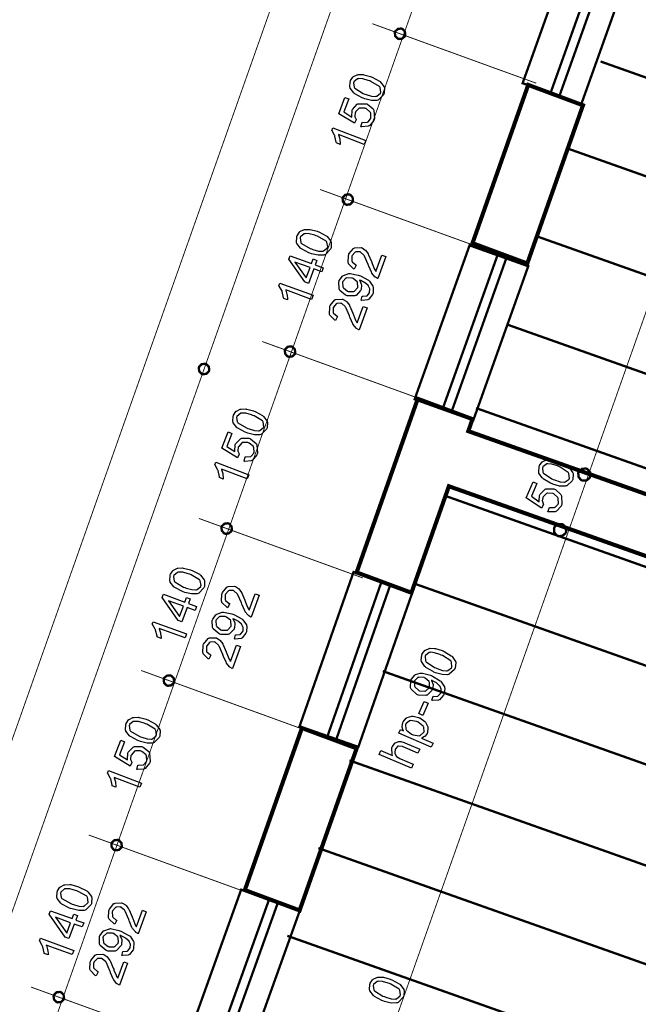
# Model space of a CAD drawing. Extents: x 7.3 to 49.8, y 6 to 36.4.
# Drawn here: x 14.4 to 16.5, y 23.6 to 26.9 of the extents above; entities that cross this region are included whole.
import ezdxf

# ---------------------------------------------------------------- set-up
doc = ezdxf.new("R2010")
doc.units = 0
doc.header["$MEASUREMENT"] = 0

msp = doc.modelspace()

# ---------------------------------------------------------------- linework, layer by layer
at = {"color": 0}
for points, const_width in [([(17.5242, 33.2888), (9.9302, 11.8226)], 0.003), ([(17.6989, 33.1999), (10.1297, 11.804)], 0.003), ([(17.9423, 33.1104), (10.293, 11.4882)], 0.003), ([(18.9751, 32.7714), (11.3654, 11.2612)], 0.003), ([(16.1753, 26.683), (15.6205, 26.8844)], 0.003), ([(18.7066, 25.9365), (16.3934, 26.7565)], 0.00787), ([(18.6013, 25.6397), (16.2882, 26.4596)], 0.00787), ([(15.9983, 26.1218), (15.4435, 26.3232)], 0.003), ([(18.4962, 25.3428), (16.183, 26.1627)], 0.00787), ([(18.3909, 25.046), (16.0777, 25.8658)], 0.00787), ([(15.8028, 25.6071), (15.2479, 25.8085)], 0.003), ([(18.2848, 24.7635), (15.9716, 25.5833)], 0.00787), ([(18.1795, 24.4666), (15.8664, 25.2865)], 0.00787), ([(15.5883, 25.0082), (15.0334, 25.2096)], 0.003), ([(18.0744, 24.1697), (15.7612, 24.9896)], 0.00787), ([(15.3927, 24.4935), (14.8378, 24.6949)], 0.003), ([(17.9691, 23.8728), (15.656, 24.6927)], 0.00787), ([(17.8564, 23.5705), (15.5432, 24.3904)], 0.00787), ([(15.2155, 23.9365), (14.6606, 24.1379)], 0.003), ([(17.7512, 23.2737), (15.438, 24.0936)], 0.00787), ([(17.6459, 22.9768), (15.3328, 23.7967)], 0.00787), ([(15.02, 23.4218), (14.4651, 23.6232)], 0.003)]:
    msp.add_lwpolyline(points, dxfattribs=dict(at, const_width=const_width))
for points, const_width in [([(16.3157, 27.2042), (16.5143, 27.1332), (16.3281, 26.612), (16.1294, 26.6829), (16.3157, 27.2042)], 0.00787), ([(15.7314, 26.8441), (15.7306, 26.8418), (15.7222, 26.834), (15.7108, 26.8325), (15.7084, 26.8333), (15.7061, 26.8342), (15.6982, 26.8427), (15.6968, 26.8541), (15.6977, 26.8564), (15.6985, 26.8587), (15.7069, 26.8666), (15.7184, 26.868), (15.7207, 26.8672), (15.723, 26.8663), (15.7308, 26.8579), (15.7323, 26.8464), (15.7314, 26.8441)], 0.00787), ([(16.3338, 26.6082), (16.1452, 26.0726), (15.9598, 26.1414), (16.1484, 26.6772), (16.3338, 26.6082)], 0.0139), ([(15.5544, 26.2829), (15.5535, 26.2806), (15.5451, 26.2728), (15.5337, 26.2713), (15.5314, 26.2722), (15.5291, 26.273), (15.5212, 26.2815), (15.5198, 26.2929), (15.5207, 26.2952), (15.5215, 26.2975), (15.5299, 26.3053), (15.5413, 26.3068), (15.5437, 26.3059), (15.546, 26.3051), (15.5538, 26.2967), (15.5552, 26.2852), (15.5544, 26.2829)], 0.00787), ([(15.9499, 26.1341), (16.1485, 26.0633), (15.9624, 25.5419), (15.7638, 25.6129), (15.9499, 26.1341)], 0.00787), ([(15.3589, 25.7682), (15.358, 25.7659), (15.3495, 25.7581), (15.3382, 25.7566), (15.3359, 25.7574), (15.3335, 25.7583), (15.3257, 25.7668), (15.3242, 25.7782), (15.3251, 25.7805), (15.3259, 25.7828), (15.3343, 25.7907), (15.3458, 25.7921), (15.3481, 25.7913), (15.3504, 25.7904), (15.3582, 25.782), (15.3597, 25.7706), (15.3589, 25.7682)], 0.00787), ([(15.0676, 25.7093), (15.0668, 25.7069), (15.0584, 25.6992), (15.047, 25.6977), (15.0446, 25.6985), (15.0423, 25.6994), (15.0345, 25.7079), (15.033, 25.7193), (15.0339, 25.7215), (15.0347, 25.7239), (15.0431, 25.7317), (15.0546, 25.7331), (15.0569, 25.7323), (15.0592, 25.7315), (15.067, 25.7231), (15.0685, 25.7116), (15.0676, 25.7093)], 0.00787), ([(18.731, 25.2914), (18.1488, 23.6833), (17.9635, 23.7496), (18.2238, 24.4881), (15.8798, 25.3186), (15.753, 24.9581), (15.5675, 25.0269), (15.7744, 25.6146), (15.9597, 25.5457), (15.9455, 25.5051), (18.2896, 24.6745), (18.5455, 25.3578), (18.731, 25.2914)], 0.0139), ([(16.319, 25.3664), (16.3201, 25.3691), (16.3306, 25.3776), (16.3441, 25.3785), (16.3468, 25.3773), (16.3494, 25.3762), (16.3579, 25.3657), (16.3588, 25.3522), (16.3576, 25.3495), (16.3564, 25.3469), (16.346, 25.3384), (16.3325, 25.3375), (16.3299, 25.3387), (16.3272, 25.3399), (16.3187, 25.3503), (16.3178, 25.3638), (16.319, 25.3664)], 0.00787), ([(15.1444, 25.1693), (15.1435, 25.1669), (15.1351, 25.1592), (15.1237, 25.1577), (15.1214, 25.1585), (15.119, 25.1594), (15.1112, 25.1678), (15.1097, 25.1793), (15.1106, 25.1816), (15.1114, 25.1839), (15.1198, 25.1918), (15.1313, 25.1932), (15.1336, 25.1923), (15.136, 25.1915), (15.1438, 25.1831), (15.1452, 25.1716), (15.1444, 25.1693)], 0.00787), ([(16.2369, 25.1786), (16.238, 25.1813), (16.2485, 25.1898), (16.2619, 25.1907), (16.2646, 25.1895), (16.2673, 25.1883), (16.2758, 25.1779), (16.2766, 25.1644), (16.2755, 25.1617), (16.2743, 25.159), (16.2638, 25.1506), (16.2504, 25.1497), (16.2477, 25.1508), (16.245, 25.152), (16.2365, 25.1625), (16.2357, 25.176), (16.2369, 25.1786)], 0.00787), ([(15.5571, 25.0283), (15.7561, 24.9587), (15.5733, 24.4362), (15.3743, 24.5059), (15.5571, 25.0283)], 0.00787), ([(14.9488, 24.6546), (14.948, 24.6523), (14.9395, 24.6445), (14.9281, 24.6431), (14.9258, 24.6439), (14.9234, 24.6448), (14.9156, 24.6532), (14.9142, 24.6646), (14.915, 24.6669), (14.9158, 24.6692), (14.9243, 24.677), (14.9357, 24.6785), (14.938, 24.6776), (14.9404, 24.6768), (14.9482, 24.6684), (14.9496, 24.657), (14.9488, 24.6546)], 0.00787), ([(15.5675, 24.4312), (15.3744, 23.8827), (15.189, 23.9515), (15.3822, 24.5001), (15.5675, 24.4312)], 0.0139), ([(14.7716, 24.0976), (14.7708, 24.0953), (14.7623, 24.0875), (14.7509, 24.0861), (14.7486, 24.0869), (14.7462, 24.0877), (14.7384, 24.0962), (14.737, 24.1075), (14.7378, 24.1099), (14.7387, 24.1122), (14.7471, 24.1201), (14.7585, 24.1215), (14.7608, 24.1206), (14.7632, 24.1198), (14.771, 24.1114), (14.7725, 24.0999), (14.7716, 24.0976)], 0.00787), ([(15.1765, 23.9529), (15.375, 23.8816), (15.1881, 23.3607), (14.9896, 23.4318), (15.1765, 23.9529)], 0.00787), ([(14.5761, 23.583), (14.5752, 23.5806), (14.5668, 23.5728), (14.5554, 23.5714), (14.553, 23.5722), (14.5507, 23.5731), (14.5429, 23.5815), (14.5414, 23.5929), (14.5423, 23.5952), (14.5431, 23.5976), (14.5515, 23.6054), (14.563, 23.6068), (14.5653, 23.606), (14.5676, 23.6052), (14.5754, 23.5967), (14.5769, 23.5853), (14.5761, 23.583)], 0.00787)]:
    msp.add_lwpolyline(points, close=True, dxfattribs=dict(at, const_width=const_width))
at = {"color": 5, "const_width": 0.00787}
for points in [[(16.41, 27.1705), (16.4398, 27.1598), (16.2536, 26.6386), (16.2238, 26.6493), (16.41, 27.1705)], [(16.0443, 26.1005), (16.074, 26.0899), (15.888, 25.5685), (15.8582, 25.5792), (16.0443, 26.1005)], [(15.6516, 24.9952), (15.6815, 24.9848), (15.4987, 24.4624), (15.4689, 24.4728), (15.6516, 24.9952)], [(15.2708, 23.919), (15.3006, 23.9083), (15.1137, 23.3873), (15.0839, 23.398), (15.2708, 23.919)]]:
    msp.add_lwpolyline(points, close=True, dxfattribs=at)
at = {"color": 0}
for points in [[(15.7314, 26.8441), (15.7306, 26.8418), (15.7222, 26.834), (15.7108, 26.8325), (15.7084, 26.8333), (15.7061, 26.8342), (15.6982, 26.8427), (15.6968, 26.8541), (15.6977, 26.8564), (15.6985, 26.8587), (15.7069, 26.8666), (15.7184, 26.868), (15.7207, 26.8672), (15.723, 26.8663), (15.7308, 26.8579), (15.7323, 26.8464), (15.7314, 26.8441)], [(15.5544, 26.2829), (15.5535, 26.2806), (15.5451, 26.2728), (15.5337, 26.2713), (15.5314, 26.2722), (15.5291, 26.273), (15.5212, 26.2815), (15.5198, 26.2929), (15.5207, 26.2952), (15.5215, 26.2975), (15.5299, 26.3053), (15.5413, 26.3068), (15.5437, 26.3059), (15.546, 26.3051), (15.5538, 26.2967), (15.5552, 26.2852), (15.5544, 26.2829)], [(15.3589, 25.7682), (15.358, 25.7659), (15.3495, 25.7581), (15.3382, 25.7566), (15.3359, 25.7574), (15.3335, 25.7583), (15.3257, 25.7668), (15.3242, 25.7782), (15.3251, 25.7805), (15.3259, 25.7828), (15.3343, 25.7907), (15.3458, 25.7921), (15.3481, 25.7913), (15.3504, 25.7904), (15.3582, 25.782), (15.3597, 25.7706), (15.3589, 25.7682)], [(15.0676, 25.7093), (15.0668, 25.7069), (15.0584, 25.6992), (15.047, 25.6977), (15.0446, 25.6985), (15.0423, 25.6994), (15.0345, 25.7079), (15.033, 25.7193), (15.0339, 25.7215), (15.0347, 25.7239), (15.0431, 25.7317), (15.0546, 25.7331), (15.0569, 25.7323), (15.0592, 25.7315), (15.067, 25.7231), (15.0685, 25.7116), (15.0676, 25.7093)], [(16.319, 25.3664), (16.3201, 25.3691), (16.3306, 25.3776), (16.3441, 25.3785), (16.3468, 25.3773), (16.3494, 25.3762), (16.3579, 25.3657), (16.3588, 25.3522), (16.3576, 25.3495), (16.3564, 25.3469), (16.346, 25.3384), (16.3325, 25.3375), (16.3299, 25.3387), (16.3272, 25.3399), (16.3187, 25.3503), (16.3178, 25.3638), (16.319, 25.3664)], [(15.1444, 25.1693), (15.1435, 25.1669), (15.1351, 25.1592), (15.1237, 25.1577), (15.1214, 25.1585), (15.119, 25.1594), (15.1112, 25.1678), (15.1097, 25.1793), (15.1106, 25.1816), (15.1114, 25.1839), (15.1198, 25.1918), (15.1313, 25.1932), (15.1336, 25.1923), (15.136, 25.1915), (15.1438, 25.1831), (15.1452, 25.1716), (15.1444, 25.1693)], [(16.2369, 25.1786), (16.238, 25.1813), (16.2485, 25.1898), (16.2619, 25.1907), (16.2646, 25.1895), (16.2673, 25.1883), (16.2758, 25.1779), (16.2766, 25.1644), (16.2755, 25.1617), (16.2743, 25.159), (16.2638, 25.1506), (16.2504, 25.1497), (16.2477, 25.1508), (16.245, 25.152), (16.2365, 25.1625), (16.2357, 25.176), (16.2369, 25.1786)], [(14.9488, 24.6546), (14.948, 24.6523), (14.9395, 24.6445), (14.9281, 24.6431), (14.9258, 24.6439), (14.9234, 24.6448), (14.9156, 24.6532), (14.9142, 24.6646), (14.915, 24.6669), (14.9158, 24.6692), (14.9243, 24.677), (14.9357, 24.6785), (14.938, 24.6776), (14.9404, 24.6768), (14.9482, 24.6684), (14.9496, 24.657), (14.9488, 24.6546)], [(14.7716, 24.0976), (14.7708, 24.0953), (14.7623, 24.0875), (14.7509, 24.0861), (14.7486, 24.0869), (14.7462, 24.0877), (14.7384, 24.0962), (14.737, 24.1075), (14.7378, 24.1099), (14.7387, 24.1122), (14.7471, 24.1201), (14.7585, 24.1215), (14.7608, 24.1206), (14.7632, 24.1198), (14.771, 24.1114), (14.7725, 24.0999), (14.7716, 24.0976)], [(14.5761, 23.583), (14.5752, 23.5806), (14.5668, 23.5728), (14.5554, 23.5714), (14.553, 23.5722), (14.5507, 23.5731), (14.5429, 23.5815), (14.5414, 23.5929), (14.5423, 23.5952), (14.5431, 23.5976), (14.5515, 23.6054), (14.563, 23.6068), (14.5653, 23.606), (14.5676, 23.6052), (14.5754, 23.5967), (14.5769, 23.5853), (14.5761, 23.583)]]:
    msp.add_lwpolyline(points, dxfattribs=at)
for points in [[(15.5894, 26.6324), (15.5861, 26.6336), (15.561, 26.6472), (15.5593, 26.6487), (15.5575, 26.6501), (15.546, 26.6658), (15.5454, 26.6675), (15.5448, 26.6693), (15.5457, 26.6881), (15.5465, 26.6901), (15.5471, 26.6916), (15.555, 26.7036), (15.556, 26.7044), (15.5571, 26.7053), (15.5693, 26.7113), (15.5708, 26.7116), (15.5722, 26.7119), (15.5881, 26.7122), (15.5899, 26.712), (15.5917, 26.7118), (15.6143, 26.7057), (15.617, 26.7047), (15.6203, 26.7034), (15.6452, 26.6898), (15.647, 26.6884), (15.6487, 26.687), (15.6605, 26.671), (15.6611, 26.6693), (15.6617, 26.6676), (15.6606, 26.6487), (15.6598, 26.6467), (15.6587, 26.6441), (15.6412, 26.6267), (15.6387, 26.6259), (15.6357, 26.6249), (15.6173, 26.6247), (15.5947, 26.6304), (15.5894, 26.6324)], [(15.5947, 26.6463), (15.5992, 26.6445), (15.618, 26.6392), (15.6316, 26.6382), (15.6335, 26.6387), (15.6354, 26.6392), (15.6479, 26.6493), (15.6485, 26.6508), (15.6491, 26.6524), (15.6466, 26.6687), (15.6455, 26.6704), (15.6444, 26.6719), (15.6161, 26.6888), (15.6116, 26.6906), (15.607, 26.6923), (15.5883, 26.6976), (15.5747, 26.6986), (15.5727, 26.6982), (15.5709, 26.6977), (15.5584, 26.6873), (15.5578, 26.6858), (15.5572, 26.6842), (15.5588, 26.669), (15.5597, 26.6675), (15.561, 26.6658), (15.5901, 26.648), (15.5947, 26.6463)], [(15.5822, 26.5358), (15.5866, 26.5505), (15.5884, 26.5501), (15.6037, 26.5512), (15.605, 26.5518), (15.6062, 26.5524), (15.6149, 26.5624), (15.6154, 26.5638), (15.6161, 26.5654), (15.6154, 26.5819), (15.6146, 26.5835), (15.6138, 26.585), (15.5995, 26.5969), (15.5974, 26.5976), (15.5955, 26.5984), (15.578, 26.5989), (15.5764, 26.5983), (15.5749, 26.5976), (15.5641, 26.5855), (15.5634, 26.5837), (15.5629, 26.5826), (15.5615, 26.5717), (15.5616, 26.5707), (15.5618, 26.5696), (15.5656, 26.5602), (15.5662, 26.5594), (15.5599, 26.5473), (15.5069, 26.5796), (15.528, 26.6347), (15.541, 26.6297), (15.5241, 26.5857), (15.5514, 26.5683), (15.5509, 26.5704), (15.552, 26.5901), (15.5527, 26.592), (15.5536, 26.5944), (15.5698, 26.6116), (15.572, 26.6126), (15.5744, 26.6136), (15.599, 26.6136), (15.6016, 26.6126), (15.6041, 26.6116), (15.6231, 26.596), (15.6243, 26.5939), (15.6259, 26.5913), (15.6279, 26.5627), (15.6267, 26.5596), (15.6258, 26.5571), (15.6109, 26.5392), (15.6089, 26.5382), (15.6069, 26.5371), (15.5846, 26.5351), (15.5822, 26.5358)], [(15.5981, 26.4893), (15.5929, 26.4756), (15.5061, 26.5088), (15.5065, 26.5077), (15.5102, 26.4942), (15.5104, 26.4925), (15.5107, 26.4908), (15.5121, 26.4793), (15.5121, 26.4754), (15.4989, 26.4806), (15.4987, 26.4828), (15.4942, 26.5037), (15.4935, 26.5055), (15.4928, 26.5074), (15.4844, 26.5222), (15.4835, 26.5233), (15.4868, 26.532), (15.5981, 26.4893)], [(15.4094, 26.1074), (15.406, 26.1087), (15.3805, 26.1219), (15.3788, 26.1233), (15.3769, 26.1247), (15.3649, 26.1406), (15.3643, 26.1424), (15.3637, 26.1441), (15.3646, 26.1631), (15.3653, 26.1652), (15.3659, 26.1667), (15.3735, 26.1788), (15.3744, 26.1797), (15.3755, 26.1806), (15.3878, 26.1868), (15.3892, 26.1871), (15.3906, 26.1874), (15.4067, 26.1882), (15.4085, 26.1879), (15.4104, 26.1878), (15.4333, 26.1818), (15.4361, 26.1808), (15.4393, 26.1796), (15.4646, 26.1666), (15.4662, 26.1652), (15.4681, 26.1637), (15.4802, 26.1478), (15.4808, 26.1461), (15.4814, 26.1444), (15.4808, 26.1253), (15.4801, 26.1233), (15.4791, 26.1206), (15.4616, 26.1027), (15.4591, 26.1018), (15.456, 26.1008), (15.4375, 26.1003), (15.4146, 26.1055), (15.4094, 26.1074)], [(15.4146, 26.1218), (15.4192, 26.1201), (15.4381, 26.1149), (15.4519, 26.1141), (15.4539, 26.1146), (15.4557, 26.1151), (15.4683, 26.1258), (15.4689, 26.1274), (15.4694, 26.129), (15.4665, 26.1451), (15.4654, 26.1467), (15.4642, 26.1483), (15.4354, 26.165), (15.4309, 26.1667), (15.4262, 26.1684), (15.4072, 26.1734), (15.3935, 26.1741), (15.3916, 26.1736), (15.3896, 26.1731), (15.377, 26.1624), (15.3764, 26.1608), (15.3759, 26.1592), (15.378, 26.144), (15.379, 26.1426), (15.3803, 26.1408), (15.41, 26.1234), (15.4146, 26.1218)], [(15.4491, 26.0444), (15.4222, 26.0542), (15.4044, 26.0054), (15.3918, 26.0102), (15.3378, 26.0878), (15.3419, 26.0991), (15.4148, 26.0727), (15.4202, 26.0881), (15.4328, 26.0833), (15.4274, 26.0679), (15.4543, 26.0581), (15.4491, 26.0444)], [(15.6529, 26.1011), (15.6662, 26.0963), (15.639, 26.0219), (15.6382, 26.0222), (15.6308, 26.0263), (15.6301, 26.0269), (15.6291, 26.0278), (15.6193, 26.0399), (15.6184, 26.0414), (15.6176, 26.0429), (15.6087, 26.0632), (15.6078, 26.0657), (15.6065, 26.0697), (15.5943, 26.0977), (15.5933, 26.0993), (15.5921, 26.1009), (15.5802, 26.1112), (15.5789, 26.1117), (15.5776, 26.1122), (15.5642, 26.1116), (15.5629, 26.1108), (15.5616, 26.1102), (15.5522, 26.0992), (15.5516, 26.0976), (15.551, 26.096), (15.5512, 26.0809), (15.5518, 26.0796), (15.5525, 26.0783), (15.5645, 26.0681), (15.5663, 26.0674), (15.5594, 26.0538), (15.5569, 26.055), (15.5402, 26.0716), (15.5394, 26.0737), (15.5386, 26.0758), (15.5395, 26.0995), (15.5405, 26.1022), (15.5415, 26.1049), (15.5566, 26.1235), (15.5588, 26.1245), (15.5608, 26.1256), (15.5824, 26.1264), (15.5846, 26.1256), (15.5857, 26.1252), (15.5956, 26.1191), (15.5965, 26.1182), (15.5975, 26.1174), (15.6062, 26.1055), (15.6069, 26.1039), (15.6077, 26.1024), (15.6178, 26.0789), (15.6191, 26.0757), (15.6201, 26.0729), (15.6269, 26.0554), (15.6273, 26.0547), (15.6278, 26.0538), (15.6323, 26.0463), (15.6328, 26.0457), (15.6529, 26.1011)], [(15.4096, 26.059), (15.3588, 26.0774), (15.3968, 26.0238), (15.4096, 26.059)], [(15.5828, 25.9482), (15.5865, 25.9619), (15.5882, 25.9615), (15.6013, 25.9627), (15.6024, 25.9632), (15.6033, 25.9637), (15.6106, 25.9728), (15.611, 25.974), (15.6114, 25.9751), (15.6123, 25.9852), (15.6121, 25.9862), (15.6119, 25.9872), (15.6078, 25.9961), (15.6071, 25.9968), (15.6065, 25.9976), (15.5973, 26.006), (15.5961, 26.0068), (15.5948, 26.0076), (15.5812, 26.0146), (15.5798, 26.015), (15.5796, 26.0151), (15.5773, 26.0159), (15.577, 26.0159), (15.5778, 26.0149), (15.5833, 26.0022), (15.5835, 26.0007), (15.5838, 25.9992), (15.5825, 25.9852), (15.582, 25.9838), (15.5811, 25.9814), (15.5656, 25.9648), (15.5633, 25.9638), (15.561, 25.9628), (15.5359, 25.9628), (15.5331, 25.9638), (15.5303, 25.9649), (15.5104, 25.9817), (15.5093, 25.984), (15.5081, 25.9863), (15.5072, 26.0105), (15.5082, 26.0131), (15.5088, 26.0149), (15.5197, 26.0298), (15.5212, 26.0309), (15.5227, 26.032), (15.541, 26.0385), (15.5431, 26.0387), (15.5452, 26.0387), (15.5731, 26.033), (15.5765, 26.0318), (15.5801, 26.0304), (15.6073, 26.0161), (15.6091, 26.0146), (15.6109, 26.013), (15.6228, 25.9955), (15.6234, 25.9936), (15.624, 25.9916), (15.6231, 25.9716), (15.6223, 25.9695), (15.6215, 25.9673), (15.6087, 25.9515), (15.6069, 25.9506), (15.6052, 25.9496), (15.5851, 25.9477), (15.5828, 25.9482)], [(15.4202, 25.9649), (15.4152, 25.9512), (15.3274, 25.9834), (15.3278, 25.9823), (15.3316, 25.9685), (15.3319, 25.9669), (15.3322, 25.9652), (15.3339, 25.9536), (15.3339, 25.9497), (15.3206, 25.9545), (15.3204, 25.9567), (15.3155, 25.9777), (15.3148, 25.9797), (15.3139, 25.9815), (15.3051, 25.9964), (15.3041, 25.9975), (15.3074, 26.0061), (15.4202, 25.9649)], [(15.5535, 26.0226), (15.5516, 26.0233), (15.5341, 26.0239), (15.5325, 26.0233), (15.531, 26.0226), (15.5205, 26.012), (15.5199, 26.0105), (15.5194, 26.009), (15.5208, 25.9934), (15.5216, 25.9918), (15.5225, 25.9902), (15.5368, 25.9787), (15.5388, 25.9779), (15.5406, 25.9773), (15.557, 25.9773), (15.5585, 25.9779), (15.56, 25.9786), (15.5705, 25.99), (15.5711, 25.9916), (15.5717, 25.9932), (15.5708, 26.0082), (15.57, 26.0096), (15.5693, 26.0111), (15.5555, 26.0219), (15.5535, 26.0226)], [(15.5896, 25.9269), (15.6028, 25.9221), (15.5757, 25.8477), (15.5749, 25.848), (15.5674, 25.8521), (15.5668, 25.8527), (15.5657, 25.8536), (15.5559, 25.8657), (15.5551, 25.8672), (15.5542, 25.8687), (15.5454, 25.889), (15.5444, 25.8915), (15.5431, 25.8955), (15.531, 25.9235), (15.5299, 25.9251), (15.5287, 25.9267), (15.5169, 25.937), (15.5156, 25.9375), (15.5142, 25.938), (15.5009, 25.9373), (15.4995, 25.9366), (15.4982, 25.936), (15.4888, 25.925), (15.4882, 25.9234), (15.4876, 25.9218), (15.4878, 25.9067), (15.4884, 25.9054), (15.4891, 25.904), (15.5012, 25.8939), (15.503, 25.8933), (15.496, 25.8796), (15.4935, 25.8808), (15.4769, 25.8974), (15.4761, 25.8995), (15.4753, 25.9016), (15.4762, 25.9253), (15.4771, 25.928), (15.4781, 25.9307), (15.4933, 25.9493), (15.4954, 25.9503), (15.4974, 25.9513), (15.519, 25.9522), (15.5212, 25.9514), (15.5223, 25.951), (15.5323, 25.9449), (15.5331, 25.944), (15.5341, 25.9432), (15.5428, 25.9313), (15.5436, 25.9297), (15.5444, 25.9282), (15.5545, 25.9047), (15.5557, 25.9015), (15.5567, 25.8987), (15.5636, 25.8812), (15.5639, 25.8804), (15.5644, 25.8796), (15.569, 25.8721), (15.5694, 25.8715), (15.5896, 25.9269)], [(15.1935, 25.5002), (15.1901, 25.5015), (15.165, 25.515), (15.1633, 25.5165), (15.1615, 25.5179), (15.1499, 25.5337), (15.1494, 25.5354), (15.1488, 25.5372), (15.1497, 25.5559), (15.1505, 25.558), (15.1511, 25.5594), (15.159, 25.5714), (15.16, 25.5723), (15.1611, 25.5732), (15.1733, 25.5791), (15.1748, 25.5794), (15.1762, 25.5797), (15.1921, 25.5801), (15.1939, 25.5799), (15.1957, 25.5797), (15.2183, 25.5735), (15.221, 25.5725), (15.2243, 25.5712), (15.2492, 25.5577), (15.251, 25.5562), (15.2527, 25.5548), (15.2645, 25.5389), (15.2651, 25.5371), (15.2657, 25.5354), (15.2646, 25.5166), (15.2638, 25.5146), (15.2627, 25.5119), (15.2452, 25.4945), (15.2427, 25.4937), (15.2397, 25.4928), (15.2214, 25.4925), (15.1987, 25.4982), (15.1935, 25.5002)], [(15.1987, 25.5141), (15.2032, 25.5124), (15.222, 25.507), (15.2356, 25.506), (15.2375, 25.5065), (15.2394, 25.5071), (15.2519, 25.5171), (15.2525, 25.5187), (15.2531, 25.5202), (15.2506, 25.5365), (15.2494, 25.5382), (15.2484, 25.5398), (15.2201, 25.5567), (15.2156, 25.5584), (15.211, 25.5601), (15.1923, 25.5654), (15.1787, 25.5664), (15.1768, 25.566), (15.1749, 25.5655), (15.1624, 25.5552), (15.1618, 25.5536), (15.1612, 25.552), (15.1628, 25.5368), (15.1637, 25.5354), (15.165, 25.5336), (15.1941, 25.5159), (15.1987, 25.5141)], [(15.1862, 25.4036), (15.1906, 25.4183), (15.1924, 25.4179), (15.2077, 25.419), (15.209, 25.4196), (15.2102, 25.4202), (15.219, 25.4302), (15.2195, 25.4315), (15.2201, 25.4332), (15.2194, 25.4497), (15.2186, 25.4513), (15.2178, 25.4528), (15.2035, 25.4646), (15.2014, 25.4654), (15.1995, 25.4662), (15.182, 25.4667), (15.1804, 25.4661), (15.1789, 25.4653), (15.1681, 25.4533), (15.1674, 25.4515), (15.1669, 25.4504), (15.1655, 25.4395), (15.1656, 25.4385), (15.1658, 25.4373), (15.1696, 25.428), (15.1702, 25.4272), (15.1639, 25.4151), (15.1109, 25.4474), (15.132, 25.5025), (15.145, 25.4975), (15.1281, 25.4535), (15.1554, 25.4361), (15.1549, 25.4382), (15.156, 25.4579), (15.1567, 25.4598), (15.1576, 25.4621), (15.1738, 25.4793), (15.176, 25.4804), (15.1784, 25.4813), (15.2029, 25.4813), (15.2056, 25.4804), (15.2081, 25.4794), (15.2271, 25.4638), (15.2283, 25.4617), (15.2299, 25.4591), (15.2319, 25.4305), (15.2307, 25.4274), (15.2298, 25.4249), (15.2149, 25.407), (15.2129, 25.4059), (15.2109, 25.4049), (15.1886, 25.4029), (15.1862, 25.4036)], [(15.2021, 25.357), (15.1969, 25.3433), (15.1101, 25.3765), (15.1105, 25.3754), (15.1142, 25.3619), (15.1144, 25.3602), (15.1147, 25.3586), (15.1161, 25.347), (15.1161, 25.3431), (15.1029, 25.3483), (15.1027, 25.3505), (15.0982, 25.3714), (15.0975, 25.3733), (15.0968, 25.3752), (15.0884, 25.39), (15.0875, 25.3911), (15.0908, 25.3997), (15.2021, 25.357)], [(16.227, 25.328), (16.2238, 25.3294), (16.1994, 25.3438), (16.1977, 25.3454), (16.196, 25.3469), (16.1848, 25.3632), (16.1843, 25.3649), (16.1839, 25.3668), (16.1856, 25.3857), (16.1865, 25.3877), (16.1871, 25.3891), (16.1956, 25.4007), (16.1967, 25.4016), (16.1977, 25.4024), (16.2102, 25.4079), (16.2116, 25.4081), (16.213, 25.4084), (16.229, 25.408), (16.2307, 25.4077), (16.2326, 25.4075), (16.2549, 25.4004), (16.2576, 25.3992), (16.2609, 25.3978), (16.2853, 25.3832), (16.2869, 25.3816), (16.2887, 25.3802), (16.2999, 25.3639), (16.3004, 25.3621), (16.3009, 25.3604), (16.2989, 25.3415), (16.298, 25.3395), (16.2969, 25.3369), (16.2787, 25.3203), (16.2761, 25.3196), (16.273, 25.3188), (16.2547, 25.3192), (16.2322, 25.3258), (16.227, 25.328)], [(16.2329, 25.3417), (16.2374, 25.3398), (16.256, 25.3337), (16.2696, 25.3322), (16.2715, 25.3326), (16.2735, 25.333), (16.2865, 25.3427), (16.2872, 25.3443), (16.2879, 25.3458), (16.2859, 25.3619), (16.2848, 25.3636), (16.2837, 25.3654), (16.2563, 25.3834), (16.2518, 25.3853), (16.2473, 25.3873), (16.2286, 25.3935), (16.215, 25.3949), (16.2132, 25.3944), (16.2112, 25.3941), (16.1982, 25.3843), (16.1975, 25.3827), (16.1969, 25.3812), (16.1981, 25.366), (16.199, 25.3645), (16.2002, 25.3626), (16.2284, 25.3437), (16.2329, 25.3417)], [(16.2153, 25.2323), (16.2203, 25.2467), (16.2221, 25.2462), (16.2375, 25.2467), (16.2388, 25.2473), (16.24, 25.2479), (16.2493, 25.2576), (16.2498, 25.259), (16.2505, 25.2606), (16.2503, 25.2769), (16.2496, 25.2786), (16.2489, 25.2801), (16.2351, 25.2927), (16.2331, 25.2935), (16.2312, 25.2943), (16.2139, 25.2954), (16.2123, 25.2948), (16.2107, 25.2942), (16.1989, 25.2825), (16.1982, 25.2807), (16.1977, 25.2796), (16.1961, 25.2689), (16.1962, 25.2679), (16.1963, 25.2668), (16.1996, 25.2573), (16.2001, 25.2564), (16.1932, 25.2443), (16.1415, 25.2792), (16.165, 25.3335), (16.1778, 25.328), (16.1591, 25.2846), (16.1858, 25.2658), (16.1854, 25.2679), (16.187, 25.2878), (16.1878, 25.2896), (16.1888, 25.292), (16.2058, 25.3084), (16.2082, 25.3094), (16.2105, 25.3103), (16.2353, 25.3094), (16.2379, 25.3083), (16.2404, 25.3072), (16.2587, 25.2909), (16.2598, 25.2887), (16.2613, 25.286), (16.262, 25.2572), (16.2607, 25.2543), (16.2596, 25.2517), (16.2441, 25.2344), (16.242, 25.2334), (16.2399, 25.2324), (16.2177, 25.2315), (16.2153, 25.2323)], [(14.9807, 24.9612), (14.9774, 24.9625), (14.9519, 24.9757), (14.9501, 24.9771), (14.9483, 24.9785), (14.9362, 24.9944), (14.9356, 24.9962), (14.935, 24.9979), (14.9359, 25.0169), (14.9367, 25.0189), (14.9372, 25.0205), (14.9448, 25.0326), (14.9458, 25.0335), (14.9469, 25.0344), (14.9591, 25.0406), (14.9605, 25.0409), (14.962, 25.0412), (14.9781, 25.0419), (14.9799, 25.0417), (14.9817, 25.0416), (15.0046, 25.0356), (15.0074, 25.0346), (15.0107, 25.0334), (15.0359, 25.0204), (15.0376, 25.0189), (15.0394, 25.0175), (15.0515, 25.0016), (15.0521, 24.9998), (15.0528, 24.9982), (15.0522, 24.9791), (15.0515, 24.9771), (15.0504, 24.9743), (15.0329, 24.9564), (15.0304, 24.9556), (15.0274, 24.9546), (15.0088, 24.9541), (14.9859, 24.9593), (14.9807, 24.9612)], [(14.9859, 24.9755), (14.9905, 24.9739), (15.0095, 24.9687), (15.0233, 24.9679), (15.0252, 24.9684), (15.0271, 24.9689), (15.0396, 24.9796), (15.0402, 24.9812), (15.0407, 24.9828), (15.0378, 24.9989), (15.0367, 25.0005), (15.0356, 25.0021), (15.0068, 25.0188), (15.0022, 25.0205), (14.9975, 25.0222), (14.9785, 25.0272), (14.9649, 25.0279), (14.9629, 25.0274), (14.961, 25.0269), (14.9483, 25.0162), (14.9477, 25.0146), (14.9472, 25.013), (14.9494, 24.9978), (14.9504, 24.9964), (14.9516, 24.9946), (14.9813, 24.9772), (14.9859, 24.9755)], [(15.2243, 24.9548), (15.2375, 24.95), (15.2104, 24.8756), (15.2096, 24.8759), (15.2021, 24.8801), (15.2015, 24.8806), (15.2004, 24.8816), (15.1906, 24.8937), (15.1898, 24.8951), (15.1889, 24.8967), (15.1801, 24.9169), (15.1791, 24.9194), (15.1778, 24.9235), (15.1657, 24.9515), (15.1646, 24.9531), (15.1635, 24.9547), (15.1516, 24.965), (15.1503, 24.9655), (15.1489, 24.9659), (15.1356, 24.9653), (15.1342, 24.9646), (15.1329, 24.9639), (15.1235, 24.9529), (15.1229, 24.9513), (15.1223, 24.9497), (15.1225, 24.9346), (15.1231, 24.9333), (15.1239, 24.932), (15.1359, 24.9218), (15.1377, 24.9212), (15.1307, 24.9075), (15.1282, 24.9087), (15.1116, 24.9253), (15.1108, 24.9275), (15.11, 24.9295), (15.1109, 24.9533), (15.1119, 24.9559), (15.1128, 24.9586), (15.128, 24.9772), (15.1301, 24.9783), (15.1321, 24.9793), (15.1537, 24.9802), (15.1559, 24.9793), (15.1571, 24.979), (15.167, 24.9728), (15.1679, 24.972), (15.1688, 24.9711), (15.1775, 24.9592), (15.1783, 24.9576), (15.1791, 24.9562), (15.1892, 24.9326), (15.1904, 24.9294), (15.1914, 24.9267), (15.1983, 24.9091), (15.1987, 24.9084), (15.1991, 24.9075), (15.2037, 24.9001), (15.2041, 24.8995), (15.2243, 24.9548)], [(15.0205, 24.8982), (14.9935, 24.9079), (14.9757, 24.8591), (14.9632, 24.8639), (14.9091, 24.9416), (14.9132, 24.9529), (14.9862, 24.9264), (14.9916, 24.9418), (15.0042, 24.937), (14.9987, 24.9216), (15.0257, 24.9118), (15.0205, 24.8982)], [(14.981, 24.9127), (14.9302, 24.9312), (14.9681, 24.8776), (14.981, 24.9127)], [(15.1542, 24.802), (15.1579, 24.8157), (15.1595, 24.8153), (15.1727, 24.8165), (15.1737, 24.817), (15.1747, 24.8175), (15.182, 24.8266), (15.1824, 24.8278), (15.1828, 24.8288), (15.1836, 24.8389), (15.1835, 24.84), (15.1833, 24.8409), (15.1791, 24.8498), (15.1785, 24.8506), (15.1779, 24.8514), (15.1686, 24.8598), (15.1674, 24.8606), (15.1661, 24.8614), (15.1525, 24.8683), (15.1511, 24.8688), (15.151, 24.8689), (15.1486, 24.8696), (15.1483, 24.8697), (15.1491, 24.8687), (15.1546, 24.856), (15.1548, 24.8545), (15.1551, 24.853), (15.1538, 24.8389), (15.1533, 24.8376), (15.1524, 24.8352), (15.1369, 24.8186), (15.1346, 24.8176), (15.1324, 24.8166), (15.1072, 24.8166), (15.1045, 24.8176), (15.1016, 24.8186), (15.0818, 24.8355), (15.0806, 24.8378), (15.0795, 24.8401), (15.0785, 24.8643), (15.0795, 24.8669), (15.0802, 24.8687), (15.091, 24.8835), (15.0925, 24.8847), (15.0941, 24.8858), (15.1124, 24.8923), (15.1145, 24.8925), (15.1166, 24.8925), (15.1444, 24.8868), (15.1479, 24.8855), (15.1515, 24.8842), (15.1786, 24.8699), (15.1804, 24.8684), (15.1823, 24.8668), (15.1942, 24.8493), (15.1948, 24.8473), (15.1953, 24.8454), (15.1944, 24.8254), (15.1937, 24.8232), (15.1929, 24.8211), (15.1801, 24.8053), (15.1783, 24.8044), (15.1765, 24.8034), (15.1565, 24.8014), (15.1542, 24.802)], [(15.1249, 24.8764), (15.1229, 24.8771), (15.1054, 24.8777), (15.1038, 24.8771), (15.1023, 24.8764), (15.0918, 24.8658), (15.0912, 24.8643), (15.0907, 24.8627), (15.0922, 24.8472), (15.093, 24.8456), (15.0939, 24.844), (15.1081, 24.8325), (15.1101, 24.8317), (15.1119, 24.8311), (15.1284, 24.8311), (15.1299, 24.8317), (15.1314, 24.8324), (15.1419, 24.8438), (15.1425, 24.8454), (15.143, 24.847), (15.1421, 24.862), (15.1414, 24.8634), (15.1406, 24.8649), (15.1269, 24.8757), (15.1249, 24.8764)], [(14.9916, 24.8187), (14.9866, 24.805), (14.8987, 24.8371), (14.8992, 24.8361), (14.903, 24.8223), (14.9033, 24.8207), (14.9036, 24.819), (14.9052, 24.8074), (14.9052, 24.8035), (14.892, 24.8083), (14.8918, 24.8105), (14.8869, 24.8315), (14.8861, 24.8335), (14.8853, 24.8353), (14.8765, 24.8502), (14.8755, 24.8512), (14.8787, 24.8599), (14.9916, 24.8187)], [(15.1609, 24.7806), (15.1741, 24.7758), (15.147, 24.7014), (15.1461, 24.7017), (15.1387, 24.7058), (15.1381, 24.7064), (15.137, 24.7074), (15.1272, 24.7195), (15.1264, 24.7209), (15.1255, 24.7225), (15.1166, 24.7427), (15.1157, 24.7452), (15.1144, 24.7492), (15.1023, 24.7773), (15.1012, 24.7789), (15.1, 24.7804), (15.0882, 24.7908), (15.0869, 24.7913), (15.0855, 24.7917), (15.0721, 24.7911), (15.0708, 24.7904), (15.0695, 24.7897), (15.0601, 24.7787), (15.0595, 24.7771), (15.0589, 24.7755), (15.0591, 24.7604), (15.0597, 24.7591), (15.0604, 24.7578), (15.0725, 24.7476), (15.0743, 24.747), (15.0673, 24.7333), (15.0648, 24.7345), (15.0482, 24.7511), (15.0474, 24.7533), (15.0465, 24.7553), (15.0475, 24.779), (15.0484, 24.7817), (15.0494, 24.7844), (15.0645, 24.803), (15.0667, 24.8041), (15.0687, 24.8051), (15.0903, 24.8059), (15.0925, 24.8051), (15.0936, 24.8048), (15.1036, 24.7986), (15.1044, 24.7977), (15.1054, 24.7969), (15.1141, 24.785), (15.1149, 24.7834), (15.1157, 24.782), (15.1258, 24.7584), (15.127, 24.7552), (15.128, 24.7525), (15.1349, 24.7349), (15.1352, 24.7342), (15.1357, 24.7333), (15.1402, 24.7259), (15.1407, 24.7253), (15.1609, 24.7806)], [(15.8294, 24.6897), (15.8262, 24.6911), (15.8018, 24.7055), (15.8001, 24.707), (15.7984, 24.7086), (15.7872, 24.7248), (15.7867, 24.7266), (15.7862, 24.7284), (15.788, 24.7474), (15.7888, 24.7494), (15.7895, 24.7508), (15.798, 24.7624), (15.799, 24.7632), (15.8001, 24.7641), (15.8126, 24.7695), (15.814, 24.7698), (15.8154, 24.77), (15.8314, 24.7697), (15.8331, 24.7693), (15.835, 24.7691), (15.8573, 24.7621), (15.86, 24.7609), (15.8633, 24.7595), (15.8877, 24.7449), (15.8893, 24.7433), (15.891, 24.7418), (15.9022, 24.7255), (15.9028, 24.7237), (15.9033, 24.722), (15.9013, 24.7031), (15.9004, 24.7012), (15.8992, 24.6985), (15.8811, 24.6819), (15.8785, 24.6812), (15.8754, 24.6804), (15.8571, 24.6809), (15.8346, 24.6875), (15.8294, 24.6897)], [(15.8353, 24.7034), (15.8398, 24.7015), (15.8584, 24.6954), (15.872, 24.6939), (15.8739, 24.6942), (15.8759, 24.6947), (15.8889, 24.7044), (15.8895, 24.706), (15.8902, 24.7075), (15.8882, 24.7236), (15.8871, 24.7253), (15.8861, 24.727), (15.8587, 24.7451), (15.8542, 24.747), (15.8497, 24.7489), (15.8309, 24.7551), (15.8174, 24.7565), (15.8155, 24.7561), (15.8136, 24.7557), (15.8006, 24.7459), (15.7999, 24.7444), (15.7993, 24.7428), (15.8005, 24.7277), (15.8014, 24.7261), (15.8026, 24.7243), (15.8308, 24.7053), (15.8353, 24.7034)], [(15.8223, 24.5942), (15.8267, 24.6074), (15.8283, 24.6071), (15.8417, 24.6077), (15.8427, 24.6081), (15.8437, 24.6086), (15.8513, 24.617), (15.8518, 24.6183), (15.8523, 24.6193), (15.8537, 24.6294), (15.8536, 24.6304), (15.8534, 24.6314), (15.85, 24.6405), (15.8494, 24.6413), (15.8488, 24.6421), (15.8399, 24.6508), (15.8388, 24.6517), (15.8376, 24.6526), (15.8246, 24.6602), (15.8232, 24.6608), (15.8231, 24.6609), (15.8209, 24.6618), (15.8206, 24.6619), (15.8213, 24.6608), (15.8261, 24.648), (15.8262, 24.6465), (15.8264, 24.645), (15.8242, 24.6311), (15.8236, 24.6298), (15.8226, 24.6275), (15.8062, 24.6117), (15.8039, 24.6109), (15.8016, 24.61), (15.7766, 24.6117), (15.7739, 24.6129), (15.7711, 24.6141), (15.7523, 24.6317), (15.7514, 24.6341), (15.7503, 24.6364), (15.7507, 24.6605), (15.7518, 24.663), (15.7525, 24.6647), (15.7642, 24.6787), (15.7657, 24.6797), (15.7673, 24.6808), (15.7828, 24.6862), (15.788, 24.6862), (15.7901, 24.6863), (15.8174, 24.6792), (15.8208, 24.6778), (15.8243, 24.6762), (15.8505, 24.6603), (15.8523, 24.6587), (15.854, 24.657), (15.8648, 24.639), (15.8653, 24.6369), (15.8657, 24.635), (15.8635, 24.6151), (15.8627, 24.6131), (15.8618, 24.611), (15.8484, 24.5961), (15.8466, 24.5953), (15.8448, 24.5944), (15.8246, 24.5935), (15.8223, 24.5942)], [(15.7978, 24.6699), (15.7958, 24.6707), (15.7781, 24.6722), (15.7765, 24.6717), (15.775, 24.6711), (15.7642, 24.6612), (15.7635, 24.6597), (15.7629, 24.6583), (15.7634, 24.6425), (15.7642, 24.6409), (15.7649, 24.6393), (15.7783, 24.6271), (15.7802, 24.6263), (15.782, 24.6256), (15.7982, 24.6247), (15.7997, 24.6252), (15.8014, 24.6258), (15.8125, 24.6365), (15.8132, 24.638), (15.8139, 24.6396), (15.8139, 24.6546), (15.8132, 24.656), (15.8125, 24.6576), (15.7997, 24.6691), (15.7978, 24.6699)], [(15.7915, 24.543), (15.778, 24.5489), (15.7958, 24.5901), (15.8093, 24.5843), (15.7915, 24.543)], [(14.83, 24.4565), (14.8267, 24.4577), (14.8016, 24.4713), (14.7999, 24.4728), (14.7981, 24.4742), (14.7865, 24.4899), (14.786, 24.4917), (14.7854, 24.4934), (14.7863, 24.5122), (14.787, 24.5142), (14.7876, 24.5157), (14.7956, 24.5277), (14.7966, 24.5286), (14.7976, 24.5294), (14.8099, 24.5354), (14.8114, 24.5357), (14.8128, 24.536), (14.8287, 24.5364), (14.8305, 24.5361), (14.8322, 24.5359), (14.8548, 24.5298), (14.8576, 24.5288), (14.8608, 24.5275), (14.8858, 24.514), (14.8875, 24.5125), (14.8893, 24.5111), (14.901, 24.4951), (14.9016, 24.4934), (14.9022, 24.4917), (14.9011, 24.4728), (14.9003, 24.4708), (14.8993, 24.4682), (14.8818, 24.4508), (14.8793, 24.45), (14.8762, 24.449), (14.8579, 24.4488), (14.8352, 24.4545), (14.83, 24.4565)], [(15.8202, 24.4358), (15.7106, 24.4829), (15.7158, 24.4952), (15.726, 24.4909), (15.7253, 24.492), (15.7215, 24.5034), (15.7215, 24.5046), (15.7213, 24.5057), (15.7235, 24.5176), (15.7241, 24.5189), (15.7248, 24.5206), (15.7356, 24.5338), (15.7371, 24.5347), (15.7385, 24.5356), (15.7547, 24.54), (15.7566, 24.5399), (15.7585, 24.54), (15.7773, 24.5358), (15.7792, 24.535), (15.7812, 24.5341), (15.7979, 24.5227), (15.7991, 24.5213), (15.8005, 24.5198), (15.8084, 24.504), (15.8087, 24.5022), (15.809, 24.5004), (15.807, 24.4837), (15.8063, 24.4822), (15.8058, 24.4811), (15.7991, 24.4722), (15.7983, 24.4716), (15.7975, 24.4709), (15.7884, 24.4661), (15.7874, 24.4657), (15.8261, 24.4492), (15.8202, 24.4358)], [(14.8352, 24.4704), (14.8397, 24.4687), (14.8585, 24.4633), (14.8722, 24.4623), (14.8741, 24.4628), (14.876, 24.4633), (14.8884, 24.4734), (14.889, 24.4749), (14.8896, 24.4765), (14.8871, 24.4928), (14.886, 24.4945), (14.8849, 24.4961), (14.8567, 24.5129), (14.8521, 24.5147), (14.8476, 24.5164), (14.8288, 24.5217), (14.8153, 24.5227), (14.8133, 24.5222), (14.8114, 24.5218), (14.7989, 24.5115), (14.7983, 24.5099), (14.7977, 24.5083), (14.7994, 24.4931), (14.8003, 24.4917), (14.8016, 24.4899), (14.8307, 24.4721), (14.8352, 24.4704)], [(15.756, 24.4781), (15.7585, 24.477), (15.7794, 24.4739), (15.7811, 24.4744), (15.7828, 24.4749), (15.7944, 24.4847), (15.795, 24.4861), (15.7957, 24.4876), (15.7948, 24.503), (15.7939, 24.5046), (15.7931, 24.5062), (15.7758, 24.5201), (15.7731, 24.5213), (15.7706, 24.5224), (15.7496, 24.5255), (15.7479, 24.525), (15.7463, 24.5244), (15.7345, 24.5147), (15.7338, 24.5132), (15.7332, 24.5118), (15.7345, 24.4963), (15.7353, 24.4946), (15.7363, 24.4929), (15.7534, 24.4792), (15.756, 24.4781)], [(14.8229, 24.3598), (14.8272, 24.3746), (14.829, 24.3742), (14.8443, 24.3752), (14.8456, 24.3759), (14.8468, 24.3765), (14.8556, 24.3865), (14.8561, 24.3878), (14.8567, 24.3894), (14.856, 24.4059), (14.8552, 24.4076), (14.8544, 24.4091), (14.8401, 24.4209), (14.838, 24.4217), (14.8361, 24.4224), (14.8186, 24.423), (14.817, 24.4223), (14.8155, 24.4216), (14.8047, 24.4096), (14.804, 24.4078), (14.8035, 24.4067), (14.8021, 24.3958), (14.8022, 24.3948), (14.8024, 24.3936), (14.8063, 24.3842), (14.8068, 24.3835), (14.8005, 24.3713), (14.7475, 24.4037), (14.7686, 24.4588), (14.7816, 24.4538), (14.7647, 24.4097), (14.792, 24.3924), (14.7915, 24.3945), (14.7926, 24.4142), (14.7933, 24.416), (14.7942, 24.4184), (14.8104, 24.4356), (14.8127, 24.4366), (14.815, 24.4376), (14.8396, 24.4376), (14.8422, 24.4366), (14.8447, 24.4357), (14.8637, 24.4201), (14.8649, 24.418), (14.8665, 24.4154), (14.8685, 24.3868), (14.8673, 24.3837), (14.8664, 24.3811), (14.8516, 24.3632), (14.8495, 24.3622), (14.8475, 24.3612), (14.8252, 24.3592), (14.8229, 24.3598)], [(15.7531, 24.3637), (15.6438, 24.4108), (15.6496, 24.4243), (15.6889, 24.4073), (15.6878, 24.4097), (15.6872, 24.4336), (15.6883, 24.436), (15.6889, 24.4375), (15.697, 24.4488), (15.698, 24.4497), (15.6992, 24.4505), (15.7087, 24.4549), (15.7119, 24.4549), (15.7166, 24.4549), (15.7287, 24.4509), (15.7306, 24.4501), (15.7809, 24.4284), (15.7751, 24.4149), (15.7247, 24.4366), (15.7231, 24.4373), (15.7095, 24.4389), (15.7084, 24.4386), (15.7074, 24.4382), (15.699, 24.4295), (15.6985, 24.4282), (15.698, 24.4272), (15.6966, 24.4168), (15.6967, 24.4158), (15.6969, 24.4147), (15.7012, 24.4051), (15.7019, 24.4043), (15.7026, 24.4036), (15.7141, 24.3965), (15.7156, 24.3958), (15.759, 24.3772), (15.7531, 24.3637)], [(14.8386, 24.3133), (14.8334, 24.2997), (14.7466, 24.3329), (14.7471, 24.3318), (14.7508, 24.3182), (14.751, 24.3166), (14.7513, 24.3149), (14.7527, 24.3033), (14.7527, 24.2994), (14.7395, 24.3047), (14.7393, 24.3069), (14.7348, 24.3277), (14.734, 24.3296), (14.7333, 24.3315), (14.725, 24.3463), (14.7241, 24.3474), (14.7273, 24.3561), (14.8386, 24.3133)], [(14.5987, 23.8896), (14.5953, 23.8908), (14.5698, 23.904), (14.5681, 23.9054), (14.5662, 23.9069), (14.5541, 23.9227), (14.5535, 23.9245), (14.553, 23.9262), (14.5539, 23.9452), (14.5546, 23.9473), (14.5552, 23.9488), (14.5628, 23.9609), (14.5637, 23.9618), (14.5648, 23.9627), (14.5771, 23.9689), (14.5785, 23.9692), (14.5799, 23.9695), (14.596, 23.9703), (14.5978, 23.9701), (14.5997, 23.9699), (14.6225, 23.9639), (14.6254, 23.9629), (14.6286, 23.9617), (14.6539, 23.9487), (14.6555, 23.9473), (14.6574, 23.9459), (14.6695, 23.9299), (14.6701, 23.9282), (14.6707, 23.9265), (14.6701, 23.9075), (14.6694, 23.9054), (14.6684, 23.9027), (14.6509, 23.8848), (14.6484, 23.8839), (14.6453, 23.8829), (14.6268, 23.8824), (14.6039, 23.8877), (14.5987, 23.8896)], [(14.6039, 23.9039), (14.6085, 23.9022), (14.6274, 23.897), (14.6412, 23.8962), (14.6432, 23.8967), (14.645, 23.8972), (14.6575, 23.9079), (14.6581, 23.9095), (14.6587, 23.9111), (14.6558, 23.9272), (14.6547, 23.9288), (14.6535, 23.9305), (14.6247, 23.9471), (14.6202, 23.9488), (14.6155, 23.9505), (14.5965, 23.9555), (14.5828, 23.9562), (14.5809, 23.9557), (14.5789, 23.9553), (14.5663, 23.9446), (14.5657, 23.9429), (14.5651, 23.9414), (14.5673, 23.9261), (14.5683, 23.9247), (14.5696, 23.9229), (14.5993, 23.9056), (14.6039, 23.9039)], [(14.8422, 23.8832), (14.8554, 23.8784), (14.8283, 23.8039), (14.8275, 23.8043), (14.82, 23.8084), (14.8194, 23.8089), (14.8183, 23.8099), (14.8085, 23.822), (14.8077, 23.8235), (14.8068, 23.825), (14.798, 23.8452), (14.797, 23.8478), (14.7957, 23.8518), (14.7836, 23.8798), (14.7825, 23.8814), (14.7814, 23.883), (14.7695, 23.8933), (14.7682, 23.8938), (14.7668, 23.8943), (14.7535, 23.8936), (14.7521, 23.8929), (14.7508, 23.8923), (14.7414, 23.8813), (14.7408, 23.8797), (14.7402, 23.8781), (14.7404, 23.863), (14.741, 23.8617), (14.7417, 23.8603), (14.7538, 23.8502), (14.7556, 23.8495), (14.7486, 23.8358), (14.7461, 23.837), (14.7295, 23.8536), (14.7287, 23.8558), (14.7279, 23.8579), (14.7288, 23.8816), (14.7298, 23.8842), (14.7307, 23.8869), (14.7459, 23.9056), (14.748, 23.9066), (14.75, 23.9076), (14.7716, 23.9085), (14.7738, 23.9077), (14.7749, 23.9073), (14.7849, 23.9012), (14.7857, 23.9003), (14.7867, 23.8994), (14.7954, 23.8875), (14.7962, 23.886), (14.797, 23.8845), (14.8071, 23.861), (14.8083, 23.8578), (14.8093, 23.855), (14.8162, 23.8375), (14.8166, 23.8367), (14.817, 23.8358), (14.8215, 23.8284), (14.822, 23.8278), (14.8422, 23.8832)], [(14.6383, 23.8266), (14.6114, 23.8363), (14.5936, 23.7875), (14.581, 23.7923), (14.527, 23.87), (14.5311, 23.8813), (14.604, 23.8548), (14.6095, 23.8702), (14.6221, 23.8654), (14.6166, 23.85), (14.6435, 23.8402), (14.6383, 23.8266)], [(14.5988, 23.8411), (14.5481, 23.8596), (14.586, 23.8059), (14.5988, 23.8411)], [(14.7721, 23.7303), (14.7758, 23.744), (14.7774, 23.7437), (14.7906, 23.7448), (14.7916, 23.7453), (14.7926, 23.7458), (14.7999, 23.7549), (14.8003, 23.7561), (14.8007, 23.7572), (14.8015, 23.7673), (14.8014, 23.7683), (14.8012, 23.7693), (14.797, 23.7782), (14.7964, 23.7789), (14.7958, 23.7798), (14.7865, 23.7881), (14.7853, 23.7889), (14.784, 23.7897), (14.7705, 23.7967), (14.769, 23.7972), (14.7689, 23.7972), (14.7665, 23.798), (14.7662, 23.798), (14.767, 23.797), (14.7725, 23.7843), (14.7727, 23.7828), (14.773, 23.7814), (14.7717, 23.7673), (14.7712, 23.7659), (14.7703, 23.7635), (14.7548, 23.7469), (14.7525, 23.7459), (14.7503, 23.7449), (14.7251, 23.7449), (14.7224, 23.7459), (14.7195, 23.747), (14.6996, 23.7638), (14.6985, 23.7661), (14.6974, 23.7684), (14.6964, 23.7927), (14.6974, 23.7952), (14.6981, 23.7971), (14.7089, 23.8119), (14.7104, 23.813), (14.712, 23.8141), (14.7302, 23.8207), (14.7324, 23.8208), (14.7345, 23.8209), (14.7623, 23.8151), (14.7658, 23.8139), (14.7694, 23.8126), (14.7965, 23.7982), (14.7983, 23.7967), (14.8002, 23.7951), (14.8121, 23.7776), (14.8127, 23.7757), (14.8132, 23.7737), (14.8123, 23.7537), (14.8116, 23.7516), (14.8108, 23.7494), (14.798, 23.7336), (14.7962, 23.7327), (14.7944, 23.7317), (14.7744, 23.7298), (14.7721, 23.7303)], [(14.7428, 23.8048), (14.7408, 23.8055), (14.7233, 23.806), (14.7217, 23.8054), (14.7202, 23.8048), (14.7097, 23.7941), (14.7091, 23.7926), (14.7086, 23.7911), (14.7101, 23.7755), (14.7109, 23.7739), (14.7117, 23.7723), (14.726, 23.7608), (14.728, 23.7601), (14.7298, 23.7594), (14.7462, 23.7595), (14.7478, 23.7601), (14.7493, 23.7607), (14.7598, 23.7721), (14.7604, 23.7737), (14.7609, 23.7753), (14.76, 23.7903), (14.7593, 23.7917), (14.7585, 23.7933), (14.7448, 23.8041), (14.7428, 23.8048)], [(14.6095, 23.747), (14.6045, 23.7334), (14.5166, 23.7655), (14.5171, 23.7644), (14.5209, 23.7506), (14.5211, 23.749), (14.5215, 23.7473), (14.5231, 23.7357), (14.5231, 23.7318), (14.5099, 23.7366), (14.5096, 23.7388), (14.5048, 23.7598), (14.504, 23.7618), (14.5032, 23.7636), (14.4944, 23.7786), (14.4934, 23.7796), (14.4966, 23.7883), (14.6095, 23.747)], [(14.7788, 23.7089), (14.792, 23.7042), (14.7649, 23.6297), (14.7641, 23.6301), (14.7567, 23.6342), (14.756, 23.6347), (14.7549, 23.6357), (14.7452, 23.6478), (14.7443, 23.6493), (14.7434, 23.6508), (14.7346, 23.671), (14.7337, 23.6736), (14.7324, 23.6776), (14.7202, 23.7056), (14.7191, 23.7072), (14.718, 23.7088), (14.7061, 23.7191), (14.7048, 23.7196), (14.7034, 23.7201), (14.6901, 23.7194), (14.6887, 23.7187), (14.6874, 23.7181), (14.678, 23.707), (14.6774, 23.7055), (14.6769, 23.7038), (14.6771, 23.6888), (14.6777, 23.6875), (14.6784, 23.6861), (14.6904, 23.676), (14.6922, 23.6753), (14.6853, 23.6616), (14.6828, 23.6628), (14.6661, 23.6794), (14.6653, 23.6816), (14.6645, 23.6837), (14.6654, 23.7074), (14.6664, 23.71), (14.6674, 23.7127), (14.6825, 23.7313), (14.6846, 23.7324), (14.6866, 23.7334), (14.7082, 23.7343), (14.7104, 23.7335), (14.7116, 23.7331), (14.7215, 23.727), (14.7224, 23.7261), (14.7234, 23.7252), (14.732, 23.7133), (14.7328, 23.7118), (14.7336, 23.7103), (14.7437, 23.6867), (14.745, 23.6836), (14.7459, 23.6808), (14.7528, 23.6633), (14.7532, 23.6625), (14.7536, 23.6616), (14.7582, 23.6542), (14.7586, 23.6536), (14.7788, 23.7089)], [(15.6561, 23.5768), (15.6528, 23.5781), (15.6276, 23.5917), (15.6259, 23.5931), (15.6241, 23.5945), (15.6126, 23.6102), (15.612, 23.612), (15.6114, 23.6138), (15.6124, 23.6326), (15.6131, 23.6346), (15.6137, 23.636), (15.6216, 23.648), (15.6227, 23.6489), (15.6237, 23.6497), (15.636, 23.6557), (15.6374, 23.656), (15.6388, 23.6563), (15.6547, 23.6567), (15.6565, 23.6565), (15.6583, 23.6563), (15.6809, 23.6501), (15.6836, 23.6491), (15.6869, 23.6478), (15.7119, 23.6343), (15.7136, 23.6328), (15.7153, 23.6314), (15.7271, 23.6155), (15.7277, 23.6137), (15.7283, 23.612), (15.7272, 23.5932), (15.7264, 23.5912), (15.7254, 23.5885), (15.7078, 23.5711), (15.7053, 23.5703), (15.7023, 23.5693), (15.684, 23.5691), (15.6613, 23.5748), (15.6561, 23.5768)], [(15.6613, 23.5907), (15.6658, 23.589), (15.6846, 23.5836), (15.6982, 23.5826), (15.7001, 23.5831), (15.702, 23.5837), (15.7145, 23.5937), (15.7151, 23.5953), (15.7157, 23.5969), (15.7132, 23.6131), (15.7121, 23.6148), (15.711, 23.6164), (15.6827, 23.6333), (15.6782, 23.635), (15.6737, 23.6367), (15.6549, 23.642), (15.6413, 23.643), (15.6394, 23.6426), (15.6375, 23.6421), (15.625, 23.6318), (15.6244, 23.6302), (15.6238, 23.6287), (15.6254, 23.6135), (15.6264, 23.612), (15.6276, 23.6102), (15.6567, 23.5925), (15.6613, 23.5907)]]:
    msp.add_lwpolyline(points, close=True, dxfattribs=at)
at = {"color": 254}
for points in [[(16.3338, 26.6082), (16.1452, 26.0726), (15.9598, 26.1414), (16.1484, 26.6772), (16.3338, 26.6082)], [(18.731, 25.2914), (18.1488, 23.6833), (17.9635, 23.7496), (18.2238, 24.4881), (15.8798, 25.3186), (15.753, 24.9581), (15.5675, 25.0269), (15.7744, 25.6146), (15.9597, 25.5457), (15.9455, 25.5051), (18.2896, 24.6745), (18.5455, 25.3578), (18.731, 25.2914)], [(15.5675, 24.4312), (15.3744, 23.8827), (15.189, 23.9515), (15.3822, 24.5001), (15.5675, 24.4312)]]:
    msp.add_lwpolyline(points, close=True, dxfattribs=at)

doc.saveas('drawing.dxf')
